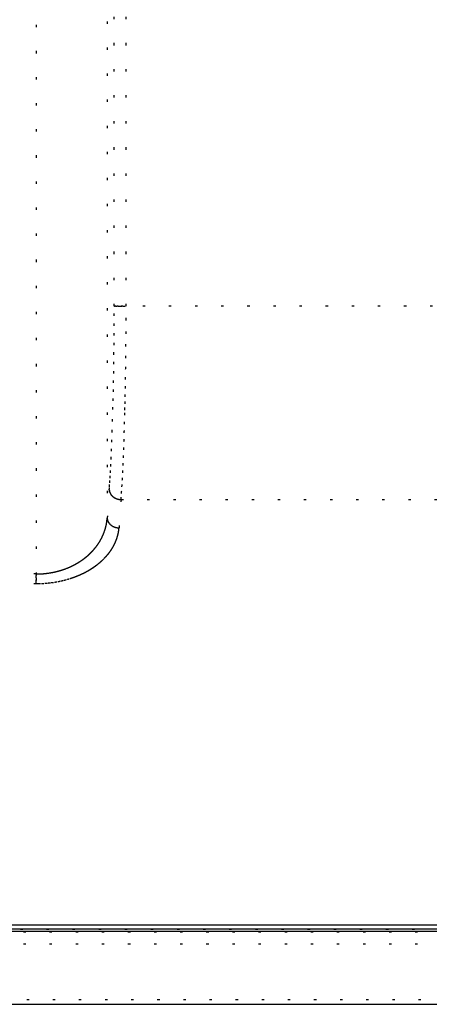
# Model space of a CAD drawing. Units: millimetres. Extents: x 2 to 786, y 3 to 549.
# Drawn here: x 563 to 581, y 154 to 195 of the extents above; entities that cross this region are included whole.
import ezdxf

# ---------------------------------------------------------------- set-up
doc = ezdxf.new("R2010")
doc.units = ezdxf.units.MM
doc.linetypes.add('DOTTED', pattern=[1, 0, -1])

msp = doc.modelspace()

# ---------------------------------------------------------------- linework, layer by layer
at = {"color": 4, "linetype": 'DOTTED'}
for p, q in [((567.232, 183.051), (567.232, 210.661)), ((567.731, 183.051), (567.731, 210.661)), ((566.934, 209.362), (566.934, 174.111)), ((563.938, 209.213), (563.938, 171.757)), ((567.233, 183.051), (567.232, 183.051)), ((567.233, 183.051), (567.235, 183.051)), ((567.235, 183.051), (567.239, 183.051)), ((567.243, 183.051), (567.239, 183.051)), ((567.246, 183.051), (567.243, 183.051)), ((567.251, 183.051), (567.246, 183.051)), ((567.256, 183.051), (567.251, 183.051)), ((567.261, 183.051), (567.256, 183.051)), ((567.267, 183.051), (567.261, 183.051)), ((567.274, 183.051), (567.267, 183.051)), ((567.274, 183.051), (567.29, 183.051)), ((567.298, 183.051), (567.29, 183.051)), ((567.307, 183.051), (567.298, 183.051)), ((567.307, 183.051), (567.317, 183.051)), ((567.317, 183.051), (567.327, 183.051)), ((567.327, 183.051), (567.338, 183.051)), ((567.338, 183.051), (567.35, 183.051)), ((567.362, 183.051), (567.35, 183.051)), ((567.374, 183.051), (567.362, 183.051)), ((567.387, 183.051), (567.374, 183.051)), ((567.4, 183.051), (567.387, 183.051)), ((567.4, 183.051), (567.428, 183.051)), ((567.428, 183.051), (567.443, 183.051)), ((567.443, 183.051), (567.458, 183.051)), ((567.458, 183.051), (567.489, 183.051)), ((567.489, 183.051), (567.504, 183.051)), ((567.504, 183.051), (567.52, 183.051)), ((567.536, 183.051), (567.52, 183.051)), ((567.536, 183.051), (567.553, 183.051)), ((567.575, 183.051), (567.553, 183.051)), ((567.598, 183.051), (567.575, 183.051)), ((567.598, 183.051), (567.731, 183.051)), ((679.636, 183.051), (567.731, 183.051)), ((567.022, 175.304), (566.934, 174.111)), ((567.521, 174.896), (567.433, 173.703)), ((567.521, 174.896), (679.636, 174.896)), ((563.938, 171.757), (553.504, 171.757)), ((563.938, 171.734), (563.938, 171.757)), ((563.938, 171.734), (563.938, 171.711)), ((563.938, 171.711), (563.938, 171.687)), ((563.938, 171.64), (563.938, 171.687)), ((563.938, 171.621), (563.938, 171.64)), ((563.938, 171.602), (563.938, 171.621)), ((563.938, 171.602), (563.938, 171.583)), ((563.938, 171.583), (563.938, 171.564)), ((563.938, 171.564), (563.938, 171.546)), ((563.938, 171.546), (563.938, 171.527)), ((563.938, 171.527), (563.938, 171.514)), ((563.938, 171.501), (563.938, 171.514)), ((563.938, 171.488), (563.938, 171.501)), ((563.938, 171.349), (553.504, 171.349)), ((563.938, 171.488), (563.938, 171.475)), ((563.938, 171.463), (563.938, 171.475)), ((563.938, 171.451), (563.938, 171.463)), ((563.938, 171.439), (563.938, 171.451)), ((563.938, 171.428), (563.938, 171.439)), ((563.938, 171.385), (563.938, 171.428)), ((563.938, 171.367), (563.938, 171.385)), ((563.938, 171.358), (563.938, 171.367)), ((563.938, 171.349), (563.938, 171.358)), ((508.277, 156.781), (688.277, 156.781)), ((665.81, 156.648), (530.745, 156.648)), ((665.81, 156.148), (530.745, 156.148)), ((530.545, 153.81), (666.01, 153.81))]:
    msp.add_line(p, q, dxfattribs=at)
at = {"color": 7, "linetype": 'Continuous'}
for p, q in [((508.769, 156.967), (687.786, 156.967)), ((688.277, 156.78), (508.277, 156.78)), ((597.52, 156.687), (510.678, 156.687)), ((530.545, 153.61), (666.01, 153.61))]:
    msp.add_line(p, q, dxfattribs=at)
at = {"color": 4, "linetype": 'DOTTED'}
for centre, radius, start, end in [((386.099, 183.051), 181.133, 359.86927, 0.00003), ((366.934, 183.051), 200.797, 359.82935, 0.00015), ((387.143, 183.049), 180.089, 359.73833, 359.86932), ((369.617, 183.043), 198.115, 359.66544, 359.8294), ((389.171, 183.039), 178.061, 359.60661, 359.73838), ((373.31, 183.021), 194.422, 359.50817, 359.66548), ((392.164, 183.019), 175.068, 359.47355, 359.60666), ((396.089, 182.982), 171.142, 359.33855, 359.4736), ((378.037, 182.98), 189.694, 359.35745, 359.50822), ((400.901, 182.927), 166.33, 359.201, 359.33861), ((383.798, 182.915), 183.932, 359.21328, 359.3575), ((412.936, 182.743), 154.294, 358.91545, 359.06027), ((406.541, 182.848), 160.69, 359.06021, 359.20106), ((390.551, 182.822), 177.179, 359.07582, 359.21333), ((420.005, 182.609), 147.223, 358.76593, 358.91553), ((398.174, 182.699), 169.555, 358.94543, 359.07585), ((427.658, 182.444), 139.569, 358.61073, 358.76601), ((406.387, 182.548), 161.341, 358.82288, 358.94544), ((435.795, 182.246), 131.429, 358.44886, 358.61082), ((414.54, 182.381), 153.186, 358.70958, 358.82284), ((445.949, 181.969), 121.272, 358.21373, 358.45003), ((420.139, 182.258), 147.586, 358.52495, 358.60782), ((420.97, 182.236), 146.754, 358.60834, 358.70942), ((458.255, 181.585), 108.959, 357.97254, 358.21383), ((431.583, 181.96), 136.138, 358.36589, 358.52648), ((469.754, 181.177), 97.454, 357.72659, 357.97264), ((441.354, 181.681), 126.363, 358.19756, 358.366), ((480.462, 180.752), 86.737, 357.47626, 357.7267), ((461.286, 181.022), 106.42, 357.83183, 358.02022), ((451.289, 181.368), 116.423, 358.02007, 358.19769), ((490.39, 180.314), 76.799, 357.22219, 357.47637), ((471.242, 180.645), 96.457, 357.63098, 357.83201), ((499.538, 179.87), 67.641, 356.96543, 357.22229), ((481.055, 180.238), 86.635, 357.41528, 357.6312), ((507.884, 179.428), 59.283, 356.70771, 356.96551), ((490.627, 179.806), 77.053, 357.18199, 357.41555), ((521.821, 178.597), 45.321, 356.2033, 356.4518), ((515.366, 178.997), 51.788, 356.452, 356.7077), ((508.681, 178.877), 58.976, 356.64846, 356.92819), ((499.864, 179.351), 67.805, 356.92777, 357.18232), ((528.672, 178.137), 38.455, 355.7755, 355.9695), ((567.353, 175.316), 0.331, 182.1269, 184.3828), ((567.358, 175.317), 0.336, 184.3827, 186.6387), ((567.362, 175.317), 0.34, 186.6386, 188.8968), ((567.364, 175.317), 0.342, 188.8945, 189.1), ((567.364, 175.317), 0.343, 189.1, 189.3055), ((567.365, 175.318), 0.343, 189.3055, 189.511), ((567.365, 175.318), 0.343, 189.511, 189.7166), ((567.366, 175.318), 0.344, 189.7166, 189.9222), ((567.366, 175.318), 0.344, 189.9222, 190.1278), ((567.366, 175.318), 0.344, 190.1278, 190.3335), ((567.367, 175.318), 0.345, 190.3335, 190.5392), ((567.367, 175.318), 0.345, 190.5392, 190.7449), ((567.367, 175.318), 0.345, 190.7449, 190.9507), ((567.368, 175.318), 0.346, 190.9507, 191.1565), ((567.368, 175.318), 0.346, 191.1565, 191.3624), ((567.368, 175.318), 0.347, 191.3624, 191.5683), ((567.369, 175.318), 0.347, 191.5683, 191.7742), ((567.369, 175.318), 0.347, 191.7742, 191.9802), ((567.369, 175.318), 0.348, 191.9802, 192.1862), ((567.37, 175.318), 0.348, 192.1862, 192.3923), ((567.37, 175.319), 0.348, 192.3923, 192.5984), ((567.371, 175.319), 0.349, 192.5984, 192.8046), ((567.371, 175.319), 0.349, 192.8046, 193.0108), ((567.371, 175.319), 0.35, 193.0108, 193.217), ((567.372, 175.319), 0.35, 193.217, 193.4233), ((567.372, 175.319), 0.35, 193.4233, 193.6296), ((526.8, 178.267), 40.331, 355.9712, 356.2027), ((567.372, 175.319), 0.351, 193.6296, 193.836), ((567.373, 175.319), 0.351, 193.836, 194.0424), ((567.373, 175.319), 0.351, 194.0424, 194.2489), ((567.373, 175.319), 0.352, 194.2489, 194.4554), ((567.374, 175.319), 0.352, 194.4554, 194.662), ((567.374, 175.32), 0.353, 194.662, 194.8686), ((567.375, 175.32), 0.353, 194.8686, 195.0752), ((567.375, 175.32), 0.353, 195.0752, 195.2819), ((567.375, 175.32), 0.354, 195.2819, 195.4887), ((516.999, 178.389), 50.643, 356.3388, 356.649), ((567.376, 175.32), 0.354, 195.4887, 195.6954), ((567.376, 175.32), 0.354, 195.6954, 195.9023), ((567.376, 175.32), 0.355, 195.9023, 196.1092), ((567.377, 175.32), 0.355, 196.1092, 196.3161), ((567.377, 175.32), 0.356, 196.3161, 196.523), ((567.378, 175.32), 0.356, 196.523, 196.7301), ((567.378, 175.321), 0.356, 196.7301, 196.9371), ((567.378, 175.321), 0.357, 196.9371, 197.1442), ((567.379, 175.321), 0.357, 197.1442, 197.3514), ((567.379, 175.321), 0.358, 197.3514, 197.5586), ((567.379, 175.321), 0.358, 197.5586, 197.7658), ((567.38, 175.321), 0.358, 197.7658, 197.9731), ((567.38, 175.321), 0.359, 197.9731, 198.1804), ((567.381, 175.321), 0.359, 198.1804, 198.3877), ((567.381, 175.322), 0.36, 198.3877, 198.5951), ((567.381, 175.322), 0.36, 198.5951, 198.8026), ((567.382, 175.322), 0.36, 198.8026, 199.0101), ((567.382, 175.322), 0.361, 199.0101, 199.2176), ((567.383, 175.322), 0.361, 199.2176, 199.4252), ((567.383, 175.322), 0.362, 199.4252, 199.6328), ((567.383, 175.322), 0.362, 199.6328, 199.8404), ((567.384, 175.323), 0.363, 199.8404, 200.0481), ((567.384, 175.323), 0.363, 200.0481, 200.2558), ((567.385, 175.323), 0.363, 200.2558, 200.4635), ((567.385, 175.323), 0.364, 200.4635, 200.6713), ((567.385, 175.323), 0.364, 200.6713, 200.8791), ((567.386, 175.323), 0.365, 200.8791, 201.087), ((567.386, 175.323), 0.365, 201.087, 201.2949), ((567.387, 175.324), 0.366, 201.2949, 201.5028), ((567.387, 175.324), 0.366, 201.5028, 201.7107), ((567.388, 175.324), 0.367, 201.7107, 201.9187), ((567.388, 175.324), 0.367, 201.9187, 202.1267), ((567.388, 175.324), 0.368, 202.1267, 202.3347), ((567.389, 175.325), 0.368, 202.3347, 202.5428), ((567.389, 175.325), 0.368, 202.5428, 202.7508), ((567.39, 175.325), 0.369, 202.7508, 202.9589), ((567.39, 175.325), 0.369, 202.9589, 203.1671), ((567.391, 175.325), 0.37, 203.1671, 203.3752), ((567.391, 175.325), 0.37, 203.3752, 203.5834), ((567.391, 175.326), 0.371, 203.5834, 203.7916), ((567.392, 175.326), 0.371, 203.7916, 203.9998), ((567.392, 175.326), 0.372, 203.9998, 204.208), ((567.393, 175.326), 0.372, 204.208, 204.4162), ((567.393, 175.326), 0.373, 204.4162, 204.6245), ((567.394, 175.327), 0.373, 204.6245, 204.8327), ((567.394, 175.327), 0.374, 204.8327, 205.041), ((567.395, 175.327), 0.375, 205.041, 205.2493), ((567.395, 175.327), 0.375, 205.2493, 205.4576), ((567.396, 175.328), 0.376, 205.4576, 205.6659), ((567.396, 175.328), 0.376, 205.6659, 205.8742), ((567.397, 175.328), 0.377, 205.8742, 206.0825), ((567.397, 175.328), 0.377, 206.0825, 206.2908), ((567.398, 175.329), 0.378, 206.2908, 206.4991), ((567.398, 175.329), 0.378, 206.4991, 206.7074), ((567.399, 175.329), 0.379, 206.7074, 206.9157), ((567.399, 175.329), 0.38, 206.9157, 207.124), ((567.396, 175.327), 0.375, 207.1241, 207.3349), ((567.397, 175.328), 0.376, 207.3349, 207.5454), ((567.397, 175.328), 0.378, 207.5454, 207.7555), ((567.398, 175.329), 0.379, 207.7555, 207.9652), ((567.399, 175.329), 0.38, 207.9652, 208.1745), ((567.4, 175.33), 0.381, 208.1745, 208.3834), ((567.401, 175.33), 0.382, 208.3834, 208.592), ((567.402, 175.331), 0.383, 208.592, 208.8002), ((567.403, 175.332), 0.384, 208.8002, 209.0081), ((567.404, 175.332), 0.385, 209.0081, 209.2155), ((567.405, 175.333), 0.386, 209.2155, 209.4227), ((567.406, 175.333), 0.387, 209.4227, 209.6294), ((567.407, 175.334), 0.388, 209.6294, 209.8358), ((567.408, 175.334), 0.389, 209.8358, 210.0419), ((567.409, 175.335), 0.39, 210.0419, 210.2476), ((567.41, 175.335), 0.392, 210.2476, 210.453), ((567.411, 175.336), 0.393, 210.453, 210.6581), ((567.412, 175.336), 0.394, 210.6581, 210.8628), ((567.412, 175.337), 0.395, 210.8628, 211.0672), ((567.413, 175.337), 0.396, 211.0672, 211.2712), ((567.414, 175.338), 0.397, 211.2712, 211.475), ((567.415, 175.338), 0.398, 211.475, 211.6784), ((567.416, 175.339), 0.399, 211.6784, 211.8815), ((567.417, 175.34), 0.4, 211.8815, 212.0843), ((567.418, 175.34), 0.401, 212.0843, 212.2868), ((567.419, 175.341), 0.402, 212.2868, 212.489), ((567.419, 175.341), 0.403, 212.489, 212.6909), ((567.42, 175.342), 0.404, 212.6909, 212.8925), ((567.421, 175.342), 0.405, 212.8925, 213.0938), ((567.422, 175.343), 0.406, 213.0938, 213.2948), ((567.423, 175.343), 0.407, 213.2948, 213.4955), ((567.424, 175.344), 0.408, 213.4955, 213.6959), ((567.425, 175.344), 0.409, 213.6959, 213.896), ((567.425, 175.345), 0.41, 213.896, 214.0959), ((567.426, 175.346), 0.411, 214.0959, 214.2955), ((567.427, 175.346), 0.412, 214.2955, 214.4948), ((567.428, 175.347), 0.413, 214.4948, 214.6939), ((567.429, 175.347), 0.414, 214.6939, 214.8927), ((567.429, 175.348), 0.415, 214.8927, 215.0912), ((567.43, 175.348), 0.416, 215.0912, 215.2895), ((567.431, 175.349), 0.417, 215.2895, 215.4875), ((567.432, 175.349), 0.418, 215.4875, 215.6853), ((567.433, 175.35), 0.419, 215.6853, 215.8828), ((567.433, 175.351), 0.42, 215.8828, 216.0801), ((567.434, 175.351), 0.421, 216.0801, 216.2772), ((567.435, 175.352), 0.422, 216.2772, 216.474), ((567.436, 175.352), 0.422, 216.474, 216.6705), ((567.436, 175.353), 0.423, 216.6705, 216.8669), ((567.437, 175.353), 0.424, 216.8669, 217.063), ((567.438, 175.354), 0.425, 217.063, 217.2588), ((567.438, 175.354), 0.426, 217.2588, 217.4545), ((567.439, 175.355), 0.427, 217.4545, 217.6499), ((567.44, 175.356), 0.428, 217.6499, 217.8452), ((567.441, 175.356), 0.429, 217.8452, 218.0402), ((567.441, 175.357), 0.43, 218.0402, 218.235), ((567.442, 175.357), 0.431, 218.235, 218.4296), ((567.443, 175.358), 0.432, 218.4296, 218.6239), ((567.443, 175.358), 0.432, 218.6239, 218.8181), ((567.444, 175.359), 0.433, 218.8181, 219.0121), ((567.445, 175.359), 0.434, 219.0121, 219.2059), ((567.445, 175.36), 0.435, 219.2059, 219.3995), ((567.446, 175.361), 0.436, 219.3995, 219.5929), ((567.447, 175.361), 0.437, 219.5929, 219.7861), ((567.447, 175.362), 0.438, 219.7861, 219.9792), ((567.448, 175.362), 0.438, 219.9792, 220.172), ((567.449, 175.363), 0.439, 220.172, 220.3647), ((567.449, 175.363), 0.44, 220.3647, 220.5572), ((567.45, 175.364), 0.441, 220.5572, 220.7495), ((567.451, 175.364), 0.442, 220.7495, 220.9417), ((567.451, 175.365), 0.443, 220.9417, 221.1337), ((567.452, 175.365), 0.443, 221.1337, 221.3255), ((567.452, 175.366), 0.444, 221.3255, 221.5172), ((567.453, 175.366), 0.445, 221.5172, 221.7087), ((567.454, 175.367), 0.446, 221.7087, 221.9001), ((567.454, 175.368), 0.447, 221.9001, 222.0913), ((567.455, 175.368), 0.447, 222.0913, 222.2823), ((567.455, 175.369), 0.448, 222.2823, 222.4732), ((567.456, 175.369), 0.449, 222.4732, 222.664), ((567.457, 175.37), 0.45, 222.664, 222.8546), ((567.457, 175.37), 0.451, 222.8546, 223.0451), ((567.458, 175.371), 0.451, 223.0451, 223.2354), ((567.458, 175.371), 0.452, 223.2354, 223.4256), ((567.459, 175.372), 0.453, 223.4256, 223.6157), ((567.459, 175.372), 0.454, 223.6157, 223.8056), ((567.46, 175.373), 0.454, 223.8056, 223.9955), ((567.46, 175.373), 0.455, 223.9955, 224.1852), ((567.461, 175.374), 0.456, 224.1852, 224.3747), ((567.462, 175.374), 0.457, 224.3747, 224.5642), ((567.462, 175.375), 0.457, 224.5642, 224.7535), ((567.463, 175.375), 0.458, 224.7535, 224.9427), ((567.463, 175.376), 0.459, 224.9427, 225.1318), ((567.464, 175.376), 0.459, 225.1318, 225.3208), ((567.464, 175.377), 0.46, 225.3208, 225.5097), ((567.465, 175.377), 0.461, 225.5097, 225.6985), ((567.465, 175.378), 0.462, 225.6985, 225.8872), ((567.466, 175.378), 0.462, 225.8872, 226.0758), ((567.466, 175.379), 0.463, 226.0758, 226.2642), ((567.466, 175.379), 0.464, 226.2642, 226.4526), ((567.467, 175.38), 0.464, 226.4526, 226.6409), ((567.467, 175.38), 0.465, 226.6409, 226.8291), ((567.468, 175.381), 0.466, 226.8291, 227.0172), ((567.468, 175.381), 0.466, 227.0172, 227.2053), ((567.469, 175.382), 0.467, 227.2053, 227.3932), ((567.469, 175.382), 0.468, 227.3932, 227.5811), ((567.47, 175.383), 0.468, 227.5811, 227.7688), ((567.47, 175.383), 0.469, 227.7688, 227.9565), ((567.47, 175.384), 0.47, 227.9565, 228.1442), ((567.471, 175.384), 0.47, 228.1442, 228.3317), ((567.471, 175.385), 0.471, 228.3317, 228.5192), ((567.472, 175.385), 0.471, 228.5192, 228.7066), ((567.472, 175.386), 0.472, 228.7066, 228.8939), ((567.473, 175.386), 0.473, 228.8939, 229.0812), ((567.473, 175.386), 0.473, 229.0812, 229.2684), ((567.473, 175.387), 0.474, 229.2684, 229.4556), ((567.474, 175.387), 0.474, 229.4556, 229.6427), ((567.474, 175.388), 0.475, 229.6427, 229.8297), ((567.474, 175.388), 0.476, 229.8297, 230.0167), ((567.475, 175.389), 0.476, 230.0167, 230.2036), ((567.475, 175.389), 0.477, 230.2036, 230.3904), ((567.476, 175.39), 0.477, 230.3904, 230.5773), ((567.476, 175.39), 0.478, 230.5773, 230.764), ((567.48, 175.396), 0.485, 230.7705, 233.0013), ((567.49, 175.409), 0.501, 233.0008, 235.1695), ((567.499, 175.421), 0.517, 235.1689, 237.2826), ((567.506, 175.433), 0.531, 237.2821, 239.3479), ((567.513, 175.443), 0.543, 239.3473, 241.3726), ((567.518, 175.452), 0.553, 241.372, 243.3639), ((567.521, 175.46), 0.561, 243.3633, 245.3289), ((567.524, 175.465), 0.567, 245.3284, 247.275), ((567.525, 175.468), 0.57, 247.2745, 249.2093), ((567.525, 175.469), 0.571, 249.2087, 251.139), ((567.529, 175.48), 0.583, 251.1419, 253.0259), ((567.532, 175.489), 0.592, 253.0256, 254.8671), ((567.534, 175.497), 0.6, 254.8668, 256.6696), ((567.536, 175.503), 0.607, 256.6692, 258.4373), ((567.537, 175.509), 0.612, 258.4369, 260.1746), ((567.537, 175.512), 0.616, 260.1743, 261.8863), ((567.537, 175.513), 0.617, 261.8859, 263.5772), ((567.537, 175.511), 0.615, 263.5768, 265.2528), ((567.537, 175.507), 0.611, 265.2523, 266.9187), ((567.536, 175.5), 0.604, 266.9181, 268.581), ((524.753, 177.893), 42.874, 355.9922, 356.3395), ((564.869, 174.242), 2.069, 351.4133, 353.2107), ((564.876, 174.241), 2.062, 353.2112, 354.872), ((564.868, 174.242), 2.07, 354.873, 356.3796), ((567.265, 174.123), 0.331, 182.1269, 184.3828), ((567.269, 174.123), 0.336, 184.3827, 186.6387), ((567.274, 174.124), 0.34, 186.6386, 188.8968), ((567.276, 174.124), 0.342, 188.8945, 189.1), ((567.276, 174.124), 0.343, 189.1, 189.3055), ((567.277, 174.124), 0.343, 189.3055, 189.511), ((567.277, 174.124), 0.343, 189.511, 189.7166), ((567.277, 174.124), 0.344, 189.7166, 189.9222), ((567.278, 174.125), 0.344, 189.9222, 190.1278), ((567.278, 174.125), 0.344, 190.1278, 190.3335), ((567.278, 174.125), 0.345, 190.3335, 190.5392), ((567.279, 174.125), 0.345, 190.5392, 190.7449), ((567.279, 174.125), 0.345, 190.7449, 190.9507), ((567.28, 174.125), 0.346, 190.9507, 191.1565), ((567.28, 174.125), 0.346, 191.1565, 191.3624), ((567.28, 174.125), 0.347, 191.3624, 191.5683), ((567.281, 174.125), 0.347, 191.5683, 191.7742), ((567.281, 174.125), 0.347, 191.7742, 191.9802), ((567.281, 174.125), 0.348, 191.9802, 192.1862), ((567.282, 174.125), 0.348, 192.1862, 192.3923), ((567.282, 174.125), 0.348, 192.3923, 192.5984), ((567.282, 174.125), 0.349, 192.5984, 192.8046), ((567.283, 174.126), 0.349, 192.8046, 193.0108), ((567.283, 174.126), 0.35, 193.0108, 193.217), ((567.284, 174.126), 0.35, 193.217, 193.4233), ((567.284, 174.126), 0.35, 193.4233, 193.6296), ((567.284, 174.126), 0.351, 193.6296, 193.836), ((567.285, 174.126), 0.351, 193.836, 194.0424), ((567.285, 174.126), 0.351, 194.0424, 194.2489), ((567.285, 174.126), 0.352, 194.2489, 194.4554), ((567.286, 174.126), 0.352, 194.4554, 194.662), ((567.286, 174.126), 0.353, 194.662, 194.8686), ((567.286, 174.126), 0.353, 194.8686, 195.0752), ((567.287, 174.127), 0.353, 195.0752, 195.2819), ((567.287, 174.127), 0.354, 195.2819, 195.4887), ((567.288, 174.127), 0.354, 195.4887, 195.6954), ((567.288, 174.127), 0.354, 195.6954, 195.9023), ((567.288, 174.127), 0.355, 195.9023, 196.1092), ((567.289, 174.127), 0.355, 196.1092, 196.3161), ((567.289, 174.127), 0.356, 196.3161, 196.523), ((567.289, 174.127), 0.356, 196.523, 196.7301), ((567.29, 174.127), 0.356, 196.7301, 196.9371), ((567.29, 174.128), 0.357, 196.9371, 197.1442), ((567.291, 174.128), 0.357, 197.1442, 197.3514), ((567.291, 174.128), 0.358, 197.3514, 197.5586), ((567.291, 174.128), 0.358, 197.5586, 197.7658), ((567.292, 174.128), 0.358, 197.7658, 197.9731), ((567.292, 174.128), 0.359, 197.9731, 198.1804), ((567.292, 174.128), 0.359, 198.1804, 198.3877), ((567.293, 174.128), 0.36, 198.3877, 198.5951), ((567.293, 174.129), 0.36, 198.5951, 198.8026), ((567.294, 174.129), 0.36, 198.8026, 199.0101), ((567.294, 174.129), 0.361, 199.0101, 199.2176), ((567.294, 174.129), 0.361, 199.2176, 199.4252), ((567.295, 174.129), 0.362, 199.4252, 199.6328), ((567.295, 174.129), 0.362, 199.6328, 199.8404), ((567.296, 174.129), 0.363, 199.8404, 200.0481), ((567.296, 174.13), 0.363, 200.0481, 200.2558), ((567.296, 174.13), 0.363, 200.2558, 200.4635), ((567.297, 174.13), 0.364, 200.4635, 200.6713), ((567.297, 174.13), 0.364, 200.6713, 200.8791), ((567.298, 174.13), 0.365, 200.8791, 201.087), ((567.298, 174.13), 0.365, 201.087, 201.2949), ((567.299, 174.13), 0.366, 201.2949, 201.5028), ((567.299, 174.131), 0.366, 201.5028, 201.7107), ((567.299, 174.131), 0.367, 201.7107, 201.9187), ((567.3, 174.131), 0.367, 201.9187, 202.1267), ((567.3, 174.131), 0.368, 202.1267, 202.3347), ((567.301, 174.131), 0.368, 202.3347, 202.5428), ((567.301, 174.132), 0.368, 202.5428, 202.7508), ((567.302, 174.132), 0.369, 202.7508, 202.9589), ((567.302, 174.132), 0.369, 202.9589, 203.1671), ((567.302, 174.132), 0.37, 203.1671, 203.3752), ((567.303, 174.132), 0.37, 203.3752, 203.5834), ((567.303, 174.132), 0.371, 203.5834, 203.7916), ((567.304, 174.133), 0.371, 203.7916, 203.9998), ((567.304, 174.133), 0.372, 203.9998, 204.208), ((564.78, 174.263), 2.161, 341.1485, 341.3638), ((564.782, 174.262), 2.158, 341.3638, 341.5784), ((564.784, 174.262), 2.156, 341.5784, 341.7922), ((564.786, 174.261), 2.154, 341.7922, 342.0053), ((564.789, 174.26), 2.152, 342.0053, 342.2177), ((564.791, 174.26), 2.15, 342.2177, 342.4292), ((564.793, 174.259), 2.148, 342.4292, 342.64), ((564.794, 174.259), 2.146, 342.64, 342.8501), ((564.796, 174.258), 2.144, 342.8501, 343.0593), ((564.798, 174.257), 2.142, 343.0593, 343.2677), ((564.8, 174.257), 2.14, 343.2677, 343.4754), ((564.802, 174.256), 2.138, 343.4754, 343.6823), ((564.804, 174.256), 2.136, 343.6823, 343.8883), ((564.806, 174.255), 2.134, 343.8883, 344.0936), ((564.807, 174.255), 2.132, 344.0936, 344.298), ((564.809, 174.254), 2.13, 344.298, 344.5016), ((564.811, 174.254), 2.129, 344.5016, 344.7044), ((564.813, 174.253), 2.127, 344.7044, 344.9064), ((564.814, 174.253), 2.125, 344.9064, 345.1076), ((564.816, 174.252), 2.123, 345.1076, 345.3079), ((564.826, 174.25), 2.113, 345.3063, 347.4529), ((564.842, 174.246), 2.097, 347.4531, 349.491), ((564.857, 174.244), 2.082, 349.4911, 351.4131), ((567.305, 174.133), 0.372, 204.208, 204.4162), ((567.305, 174.133), 0.373, 204.4162, 204.6245), ((567.306, 174.134), 0.373, 204.6245, 204.8327), ((567.306, 174.134), 0.374, 204.8327, 205.041), ((567.307, 174.134), 0.375, 205.041, 205.2493), ((567.307, 174.134), 0.375, 205.2493, 205.4576), ((567.308, 174.134), 0.376, 205.4576, 205.6659), ((567.308, 174.135), 0.376, 205.6659, 205.8742), ((567.309, 174.135), 0.377, 205.8742, 206.0825), ((567.309, 174.135), 0.377, 206.0825, 206.2908), ((567.31, 174.135), 0.378, 206.2908, 206.4991), ((567.31, 174.136), 0.378, 206.4991, 206.7074), ((567.311, 174.136), 0.379, 206.7074, 206.9157), ((567.311, 174.136), 0.38, 206.9157, 207.124), ((567.307, 174.134), 0.375, 207.1241, 207.3349), ((567.308, 174.135), 0.376, 207.3349, 207.5454), ((567.309, 174.135), 0.378, 207.5454, 207.7555), ((567.31, 174.136), 0.379, 207.7555, 207.9652), ((567.311, 174.136), 0.38, 207.9652, 208.1745), ((567.312, 174.137), 0.381, 208.1745, 208.3834), ((567.313, 174.137), 0.382, 208.3834, 208.592), ((567.314, 174.138), 0.383, 208.592, 208.8002), ((567.315, 174.138), 0.384, 208.8002, 209.0081), ((567.316, 174.139), 0.385, 209.0081, 209.2155), ((567.317, 174.139), 0.386, 209.2155, 209.4227), ((567.318, 174.14), 0.387, 209.4227, 209.6294), ((567.319, 174.14), 0.388, 209.6294, 209.8358), ((567.32, 174.141), 0.389, 209.8358, 210.0419), ((567.321, 174.142), 0.39, 210.0419, 210.2476), ((567.322, 174.142), 0.392, 210.2476, 210.453), ((567.323, 174.143), 0.393, 210.453, 210.6581), ((567.323, 174.143), 0.394, 210.6581, 210.8628), ((567.324, 174.144), 0.395, 210.8628, 211.0672), ((567.325, 174.144), 0.396, 211.0672, 211.2712), ((567.326, 174.145), 0.397, 211.2712, 211.475), ((567.327, 174.145), 0.398, 211.475, 211.6784), ((567.328, 174.146), 0.399, 211.6784, 211.8815), ((567.329, 174.146), 0.4, 211.8815, 212.0843), ((567.33, 174.147), 0.401, 212.0843, 212.2868), ((567.33, 174.147), 0.402, 212.2868, 212.489), ((567.331, 174.148), 0.403, 212.489, 212.6909), ((567.332, 174.149), 0.404, 212.6909, 212.8925), ((567.333, 174.149), 0.405, 212.8925, 213.0938), ((567.334, 174.15), 0.406, 213.0938, 213.2948), ((567.335, 174.15), 0.407, 213.2948, 213.4955), ((567.336, 174.151), 0.408, 213.4955, 213.6959), ((567.336, 174.151), 0.409, 213.6959, 213.8961), ((567.337, 174.152), 0.41, 213.896, 214.0959), ((567.338, 174.152), 0.411, 214.0959, 214.2955), ((567.339, 174.153), 0.412, 214.2955, 214.4948), ((567.34, 174.154), 0.413, 214.4948, 214.6939), ((567.34, 174.154), 0.414, 214.6939, 214.8927), ((567.341, 174.155), 0.415, 214.8927, 215.0912), ((567.342, 174.155), 0.416, 215.0912, 215.2895), ((567.343, 174.156), 0.417, 215.2895, 215.4875), ((567.344, 174.156), 0.418, 215.4875, 215.6853), ((567.344, 174.157), 0.419, 215.6853, 215.8828), ((567.345, 174.157), 0.42, 215.8828, 216.0801), ((567.346, 174.158), 0.421, 216.0801, 216.2772), ((567.347, 174.159), 0.422, 216.2772, 216.474), ((567.347, 174.159), 0.422, 216.474, 216.6705), ((567.348, 174.16), 0.423, 216.6705, 216.8669), ((567.349, 174.16), 0.424, 216.8669, 217.063), ((567.35, 174.161), 0.425, 217.063, 217.2588), ((567.35, 174.161), 0.426, 217.2588, 217.4545), ((567.351, 174.162), 0.427, 217.4545, 217.6499), ((567.352, 174.162), 0.428, 217.6499, 217.8452), ((567.353, 174.163), 0.429, 217.8452, 218.0402), ((567.353, 174.164), 0.43, 218.0402, 218.235), ((567.354, 174.164), 0.431, 218.235, 218.4296), ((567.355, 174.165), 0.432, 218.4296, 218.6239), ((567.355, 174.165), 0.432, 218.6239, 218.8181), ((567.356, 174.166), 0.433, 218.8181, 219.0121), ((567.357, 174.166), 0.434, 219.0121, 219.2059), ((567.357, 174.167), 0.435, 219.2059, 219.3995), ((567.358, 174.167), 0.436, 219.3995, 219.5929), ((567.359, 174.168), 0.437, 219.5929, 219.7861), ((567.359, 174.168), 0.438, 219.7861, 219.9792), ((567.36, 174.169), 0.438, 219.9792, 220.172), ((567.361, 174.17), 0.439, 220.172, 220.3647), ((567.361, 174.17), 0.44, 220.3647, 220.5572), ((567.362, 174.171), 0.441, 220.5572, 220.7495), ((567.363, 174.171), 0.442, 220.7495, 220.9417), ((567.363, 174.172), 0.443, 220.9417, 221.1337), ((567.364, 174.172), 0.443, 221.1337, 221.3255), ((567.364, 174.173), 0.444, 221.3255, 221.5172), ((567.365, 174.173), 0.445, 221.5172, 221.7087), ((567.366, 174.174), 0.446, 221.7087, 221.9001), ((567.366, 174.174), 0.447, 221.9001, 222.0913), ((567.367, 174.175), 0.447, 222.0913, 222.2823), ((567.367, 174.175), 0.448, 222.2823, 222.4732), ((567.368, 174.176), 0.449, 222.4732, 222.664), ((567.368, 174.177), 0.45, 222.664, 222.8546), ((567.369, 174.177), 0.451, 222.8546, 223.0451), ((567.37, 174.178), 0.451, 223.0451, 223.2354), ((567.37, 174.178), 0.452, 223.2354, 223.4256), ((567.371, 174.179), 0.453, 223.4256, 223.6157), ((567.371, 174.179), 0.454, 223.6157, 223.8056), ((567.372, 174.18), 0.454, 223.8056, 223.9955), ((567.372, 174.18), 0.455, 223.9955, 224.1852), ((567.373, 174.181), 0.456, 224.1852, 224.3747), ((567.373, 174.181), 0.457, 224.3747, 224.5642), ((567.374, 174.182), 0.457, 224.5642, 224.7535), ((567.374, 174.182), 0.458, 224.7535, 224.9427), ((567.375, 174.183), 0.459, 224.9427, 225.1318), ((567.375, 174.183), 0.459, 225.1318, 225.3208), ((567.376, 174.184), 0.46, 225.3208, 225.5097), ((567.376, 174.184), 0.461, 225.5097, 225.6985), ((567.377, 174.185), 0.462, 225.6985, 225.8872), ((567.377, 174.185), 0.462, 225.8872, 226.0758), ((567.378, 174.186), 0.463, 226.0758, 226.2642), ((567.378, 174.186), 0.464, 226.2642, 226.4526), ((567.379, 174.187), 0.464, 226.4526, 226.6409), ((567.379, 174.187), 0.465, 226.6409, 226.8291), ((567.38, 174.188), 0.466, 226.8291, 227.0172), ((567.38, 174.188), 0.466, 227.0172, 227.2053), ((567.381, 174.189), 0.467, 227.2053, 227.3932), ((567.381, 174.189), 0.468, 227.3932, 227.5811), ((567.382, 174.19), 0.468, 227.5811, 227.7688), ((567.382, 174.19), 0.469, 227.7688, 227.9565), ((567.382, 174.191), 0.47, 227.9565, 228.1442), ((567.383, 174.191), 0.47, 228.1442, 228.3317), ((567.383, 174.191), 0.471, 228.3317, 228.5192), ((567.384, 174.192), 0.471, 228.5192, 228.7066), ((567.384, 174.192), 0.472, 228.7066, 228.8939), ((567.384, 174.193), 0.473, 228.8939, 229.0812), ((567.385, 174.193), 0.473, 229.0812, 229.2684), ((567.385, 174.194), 0.474, 229.2684, 229.4556), ((567.386, 174.194), 0.474, 229.4556, 229.6427), ((567.386, 174.195), 0.475, 229.6427, 229.8297), ((567.386, 174.195), 0.476, 229.8297, 230.0167), ((567.387, 174.196), 0.476, 230.0167, 230.2036), ((567.387, 174.196), 0.477, 230.2036, 230.3904), ((567.388, 174.197), 0.477, 230.3904, 230.5773), ((567.388, 174.197), 0.478, 230.5773, 230.764), ((567.392, 174.203), 0.485, 230.7705, 233.0013), ((567.402, 174.216), 0.501, 233.0008, 235.1695), ((567.411, 174.228), 0.517, 235.1689, 237.2826), ((567.418, 174.24), 0.531, 237.2821, 239.3479), ((567.425, 174.25), 0.543, 239.3473, 241.3726), ((567.43, 174.259), 0.553, 241.372, 243.3639), ((567.433, 174.267), 0.561, 243.3633, 245.3289), ((567.436, 174.272), 0.567, 245.3284, 247.275), ((567.437, 174.275), 0.57, 247.2745, 249.2093), ((567.437, 174.276), 0.571, 249.2087, 251.139), ((567.441, 174.286), 0.583, 251.1419, 253.0259), ((567.444, 174.295), 0.592, 253.0256, 254.8671), ((567.446, 174.303), 0.6, 254.8668, 256.6696), ((567.447, 174.31), 0.607, 256.6692, 258.4373), ((567.448, 174.315), 0.612, 258.4369, 260.1746), ((567.449, 174.319), 0.616, 260.1743, 261.8863), ((567.449, 174.32), 0.617, 261.8859, 263.5772), ((567.449, 174.318), 0.615, 263.5768, 265.2528), ((567.449, 174.314), 0.611, 265.2523, 266.9187), ((567.448, 174.307), 0.604, 266.9181, 268.581), ((565.646, 173.836), 1.792, 351.2024, 351.4796), ((565.648, 173.836), 1.79, 351.4796, 351.7581), ((565.65, 173.835), 1.788, 351.7581, 352.0377), ((565.652, 173.835), 1.787, 352.0377, 352.3185), ((565.653, 173.835), 1.785, 352.3185, 352.6004), ((565.655, 173.835), 1.784, 352.6004, 352.8835), ((565.656, 173.835), 1.782, 352.8835, 353.1678), ((565.657, 173.834), 1.781, 353.1678, 353.4532), ((565.659, 173.834), 1.78, 353.4532, 353.7398), ((565.66, 173.834), 1.778, 353.7398, 354.0274), ((565.662, 173.834), 1.776, 354.3162, 354.6061), ((565.661, 173.834), 1.777, 354.0274, 354.3162), ((565.663, 173.834), 1.775, 354.6061, 354.897), ((565.664, 173.834), 1.775, 354.897, 355.1891), ((565.664, 173.834), 1.774, 355.1891, 355.4822), ((565.665, 173.834), 1.773, 355.4822, 355.7763), ((564.627, 174.335), 2.33, 328.5638, 330.8622), ((564.662, 174.315), 2.29, 330.8623, 333.1903), ((564.677, 174.307), 2.273, 333.1935, 333.4307), ((564.681, 174.305), 2.268, 333.4307, 333.6674), ((564.685, 174.303), 2.264, 333.6674, 333.9036), ((564.689, 174.301), 2.26, 333.9036, 334.1392), ((564.693, 174.3), 2.256, 334.1392, 334.3744), ((564.696, 174.298), 2.252, 334.3744, 334.609), ((564.7, 174.296), 2.248, 334.609, 334.843), ((564.703, 174.295), 2.244, 334.843, 335.0766), ((564.707, 174.293), 2.24, 335.0766, 335.3095), ((564.71, 174.291), 2.236, 335.3095, 335.5419), ((564.713, 174.29), 2.233, 335.5419, 335.7738), ((564.717, 174.288), 2.229, 335.7738, 336.005), ((564.72, 174.287), 2.226, 336.005, 336.2357), ((564.723, 174.286), 2.222, 336.2357, 336.4658), ((564.726, 174.284), 2.219, 336.4658, 336.6953), ((564.729, 174.283), 2.215, 336.6953, 336.9241), ((564.732, 174.282), 2.212, 336.9241, 337.1524), ((564.735, 174.28), 2.209, 337.1524, 337.3801), ((564.738, 174.279), 2.206, 337.3801, 337.6071), ((564.741, 174.278), 2.203, 337.6071, 337.8335), ((564.744, 174.277), 2.2, 337.8335, 338.0592), ((564.746, 174.276), 2.197, 338.0592, 338.2843), ((564.749, 174.275), 2.194, 338.2843, 338.5087), ((564.752, 174.274), 2.191, 338.5087, 338.7325), ((564.754, 174.273), 2.188, 338.7325, 338.9556), ((564.757, 174.272), 2.186, 338.9556, 339.178), ((564.759, 174.271), 2.183, 339.178, 339.3998), ((564.762, 174.27), 2.18, 339.3998, 339.6208), ((564.764, 174.269), 2.178, 339.6208, 339.8412), ((564.767, 174.268), 2.175, 339.8412, 340.0609), ((564.769, 174.267), 2.173, 340.0609, 340.2798), ((564.771, 174.266), 2.17, 340.2798, 340.4981), ((564.774, 174.266), 2.168, 340.4981, 340.7156), ((564.776, 174.265), 2.165, 340.7156, 340.9324), ((564.778, 174.264), 2.163, 340.9324, 341.1485), ((565.478, 173.885), 1.968, 336.7395, 338.9778), ((565.499, 173.877), 1.946, 338.9817, 339.1933), ((565.502, 173.876), 1.942, 339.1933, 339.4063), ((565.506, 173.875), 1.938, 339.4063, 339.6207), ((565.509, 173.873), 1.935, 339.6207, 339.8365), ((565.512, 173.872), 1.931, 339.8365, 340.0535), ((565.516, 173.871), 1.927, 340.0535, 340.272), ((565.519, 173.87), 1.924, 340.272, 340.4918), ((565.523, 173.868), 1.92, 340.4918, 340.713), ((565.526, 173.867), 1.916, 340.713, 340.9355), ((565.53, 173.866), 1.913, 340.9355, 341.1594), ((565.533, 173.865), 1.909, 341.1594, 341.3846), ((565.537, 173.864), 1.905, 341.3846, 341.6112), ((565.54, 173.863), 1.902, 341.6112, 341.8391), ((565.543, 173.861), 1.898, 341.8391, 342.0684), ((565.547, 173.86), 1.895, 342.0684, 342.299), ((565.55, 173.859), 1.891, 342.299, 342.531), ((565.553, 173.858), 1.888, 342.531, 342.7643), ((565.557, 173.857), 1.884, 342.7643, 342.999), ((565.56, 173.856), 1.881, 342.999, 343.235), ((565.563, 173.855), 1.877, 343.235, 343.4724), ((565.567, 173.854), 1.874, 343.4724, 343.7111), ((565.57, 173.853), 1.87, 343.7111, 343.9511), ((565.573, 173.852), 1.867, 343.9511, 344.1925), ((565.576, 173.851), 1.864, 344.1925, 344.4352), ((565.579, 173.851), 1.861, 344.4352, 344.6792), ((565.583, 173.85), 1.857, 344.6792, 344.9246), ((565.586, 173.849), 1.854, 344.9246, 345.1713), ((565.589, 173.848), 1.851, 345.1713, 345.4193), ((565.592, 173.847), 1.848, 345.4193, 345.6686), ((565.595, 173.847), 1.845, 345.6686, 345.9193), ((565.598, 173.846), 1.842, 345.9193, 346.1713), ((565.601, 173.845), 1.839, 346.1713, 346.4246), ((565.603, 173.844), 1.836, 346.4246, 346.6791), ((565.606, 173.844), 1.833, 346.6791, 346.935), ((565.609, 173.843), 1.83, 346.935, 347.1922), ((565.612, 173.842), 1.827, 347.1922, 347.4507), ((565.615, 173.842), 1.824, 347.4507, 347.7105), ((565.617, 173.841), 1.822, 347.7105, 347.9715), ((565.62, 173.841), 1.819, 347.9715, 348.2339), ((565.622, 173.84), 1.816, 348.2339, 348.4975), ((565.625, 173.84), 1.814, 348.4975, 348.7624), ((565.627, 173.839), 1.811, 348.7624, 349.0285), ((565.63, 173.839), 1.809, 349.0285, 349.2959), ((565.632, 173.838), 1.807, 349.2959, 349.5646), ((565.634, 173.838), 1.804, 349.5646, 349.8345), ((565.636, 173.838), 1.802, 349.8345, 350.1056), ((565.639, 173.837), 1.8, 350.1056, 350.378), ((565.641, 173.837), 1.798, 350.378, 350.6516), ((565.643, 173.836), 1.796, 350.6516, 350.9264), ((565.645, 173.836), 1.794, 350.9264, 351.2024), ((564.396, 174.51), 2.621, 315.3869, 317.5123), ((564.435, 174.474), 2.568, 317.5123, 319.6651), ((564.474, 174.441), 2.516, 319.6651, 321.8461), ((564.513, 174.41), 2.467, 321.8461, 324.0559), ((564.552, 174.382), 2.419, 324.0559, 326.295), ((564.59, 174.357), 2.374, 326.295, 328.5637), ((565.206, 174.035), 2.279, 324.5025, 326.9582), ((565.271, 173.993), 2.201, 326.9583, 329.474), ((565.314, 173.967), 2.151, 329.477, 331.0277), ((565.362, 173.94), 2.096, 331.0282, 332.7615), ((565.402, 173.92), 2.051, 332.7615, 334.6671), ((565.44, 173.902), 2.009, 334.6669, 336.7398), ((564.178, 174.768), 2.959, 303.28, 305.1148), ((564.212, 174.721), 2.901, 305.1149, 306.8412), ((564.245, 174.676), 2.845, 306.8416, 308.448), ((564.272, 174.643), 2.803, 308.4488, 309.9175), ((564.274, 174.64), 2.8, 309.9194, 311.2204), ((564.319, 174.589), 2.731, 311.215, 313.2882), ((564.357, 174.549), 2.675, 313.2881, 315.3869), ((564.781, 174.412), 2.848, 310.9815, 313.0985), ((564.853, 174.335), 2.743, 313.0983, 315.2674), ((564.925, 174.263), 2.641, 315.2672, 317.4905), ((564.997, 174.197), 2.543, 317.4904, 319.7697), ((565.068, 174.137), 2.45, 319.7696, 322.1066), ((565.138, 174.083), 2.362, 322.1066, 324.5025), ((563.976, 175.184), 3.423, 286.6236, 286.8138), ((563.978, 175.18), 3.419, 286.8138, 287.0048), ((563.979, 175.176), 3.415, 287.0048, 287.1968), ((563.98, 175.173), 3.411, 287.1968, 287.3897), ((563.981, 175.169), 3.407, 287.3897, 287.5835), ((563.983, 175.165), 3.403, 287.5835, 287.7782), ((563.984, 175.161), 3.399, 287.7782, 287.9738), ((563.985, 175.157), 3.395, 287.9738, 288.1703), ((563.986, 175.153), 3.39, 288.1703, 288.3678), ((563.988, 175.149), 3.386, 288.3678, 288.5661), ((563.989, 175.145), 3.382, 288.5661, 288.7654), ((563.99, 175.141), 3.378, 288.7654, 288.9655), ((563.992, 175.138), 3.374, 288.9655, 289.1666), ((563.993, 175.134), 3.37, 289.1666, 289.3686), ((563.994, 175.13), 3.366, 289.3686, 289.5715), ((563.996, 175.126), 3.362, 289.5715, 289.7753), ((563.997, 175.122), 3.358, 289.7753, 289.98), ((563.998, 175.119), 3.354, 289.98, 290.1856), ((564, 175.115), 3.35, 290.1856, 290.3921), ((564.001, 175.111), 3.346, 290.3921, 290.6076), ((564.004, 175.104), 3.339, 290.6076, 290.8226), ((564.006, 175.098), 3.332, 290.8226, 291.037), ((564.008, 175.092), 3.326, 291.037, 291.251), ((564.011, 175.086), 3.319, 291.251, 291.4644), ((564.013, 175.08), 3.313, 291.4644, 291.6773), ((564.015, 175.075), 3.307, 291.6773, 291.8896), ((564.018, 175.069), 3.301, 291.8896, 292.1014), ((564.02, 175.063), 3.294, 292.1014, 292.3126), ((564.022, 175.057), 3.288, 292.3126, 292.5233), ((564.025, 175.052), 3.282, 292.5233, 292.7335), ((564.027, 175.046), 3.276, 292.7335, 292.943), ((564.029, 175.041), 3.27, 292.943, 293.152), ((564.031, 175.035), 3.264, 293.152, 293.3604), ((564.034, 175.03), 3.259, 293.3604, 293.5683), ((564.036, 175.025), 3.253, 293.5683, 293.7755), ((564.038, 175.019), 3.247, 293.7755, 293.9821), ((564.041, 175.014), 3.241, 293.9821, 294.1882), ((564.043, 175.009), 3.236, 294.1882, 294.3936), ((564.045, 175.004), 3.23, 294.3936, 294.5985), ((564.048, 174.999), 3.224, 294.5985, 294.8027), ((564.05, 174.994), 3.219, 294.8027, 295.0063), ((564.052, 174.989), 3.213, 295.0063, 295.2093), ((564.055, 174.984), 3.208, 295.2093, 295.4117), ((564.057, 174.979), 3.203, 295.4117, 295.6134), ((564.059, 174.974), 3.197, 295.6134, 295.8145), ((564.062, 174.969), 3.192, 295.8145, 296.0149), ((564.064, 174.965), 3.186, 296.0149, 296.2147), ((564.066, 174.96), 3.181, 296.2147, 296.4139), ((564.069, 174.955), 3.176, 296.4139, 296.6123), ((564.071, 174.95), 3.171, 296.6123, 296.8102), ((564.073, 174.946), 3.165, 296.8102, 297.0073), ((564.076, 174.941), 3.16, 297.0073, 297.2038), ((564.078, 174.936), 3.155, 297.2038, 297.3996), ((564.081, 174.932), 3.15, 297.3996, 297.5948), ((564.083, 174.927), 3.145, 297.5948, 297.7892), ((564.085, 174.923), 3.139, 297.7892, 297.983), ((564.088, 174.918), 3.134, 297.983, 298.1761), ((564.09, 174.914), 3.129, 298.1761, 298.3684), ((564.093, 174.909), 3.124, 298.3684, 298.5601), ((564.095, 174.905), 3.119, 298.5601, 298.7511), ((564.098, 174.9), 3.114, 298.7511, 298.9413), ((564.1, 174.896), 3.109, 298.9413, 299.1309), ((564.102, 174.891), 3.104, 299.1309, 299.3197), ((564.105, 174.887), 3.098, 299.3197, 299.5078), ((564.107, 174.882), 3.093, 299.5078, 299.6952), ((564.11, 174.878), 3.088, 299.6952, 299.8818), ((564.113, 174.873), 3.083, 299.8818, 300.0677), ((564.115, 174.869), 3.078, 300.0677, 300.2529), ((564.118, 174.865), 3.073, 300.2529, 300.4373), ((564.12, 174.86), 3.068, 300.4373, 300.621), ((564.123, 174.856), 3.063, 300.621, 300.8039), ((564.125, 174.851), 3.058, 300.8039, 300.9861), ((564.128, 174.847), 3.053, 300.9861, 301.1675), ((564.131, 174.843), 3.047, 301.1675, 301.3481), ((564.133, 174.838), 3.042, 301.3481, 301.5279), ((564.136, 174.834), 3.037, 301.5279, 301.707), ((564.139, 174.83), 3.032, 301.707, 301.8853), ((564.141, 174.825), 3.027, 301.8853, 302.0628), ((564.144, 174.821), 3.022, 302.0628, 302.2395), ((564.147, 174.816), 3.017, 302.2395, 302.4155), ((564.15, 174.812), 3.011, 302.4155, 302.5906), ((564.153, 174.808), 3.006, 302.5906, 302.7649), ((564.155, 174.803), 3.001, 302.7649, 302.9384), ((564.158, 174.799), 2.996, 302.9384, 303.1111), ((564.161, 174.795), 2.99, 303.1111, 303.283), ((564.374, 174.977), 3.545, 299.8612, 300.0526), ((564.381, 174.966), 3.533, 300.0526, 300.2453), ((564.387, 174.955), 3.52, 300.2453, 300.4393), ((564.393, 174.944), 3.508, 300.4393, 300.6346), ((564.4, 174.933), 3.495, 300.6346, 300.8313), ((564.406, 174.922), 3.482, 300.8313, 301.0292), ((564.413, 174.912), 3.47, 301.0292, 301.2286), ((564.419, 174.901), 3.457, 301.2286, 301.4293), ((564.426, 174.89), 3.444, 301.4293, 301.6313), ((564.433, 174.879), 3.432, 301.6313, 301.8347), ((564.439, 174.868), 3.419, 301.8347, 302.0395), ((564.446, 174.857), 3.406, 302.0395, 302.2456), ((564.453, 174.846), 3.393, 302.2456, 302.4531), ((564.46, 174.836), 3.38, 302.4531, 302.662), ((564.467, 174.825), 3.368, 302.662, 302.8723), ((564.474, 174.814), 3.355, 302.8723, 303.084), ((564.481, 174.803), 3.342, 303.084, 303.2971), ((564.488, 174.793), 3.329, 303.2971, 303.5116), ((564.495, 174.782), 3.316, 303.5116, 303.7275), ((564.502, 174.771), 3.304, 303.7275, 303.9448), ((564.509, 174.761), 3.291, 303.9448, 304.1635), ((564.516, 174.75), 3.278, 304.1635, 304.3837), ((564.523, 174.74), 3.265, 304.3837, 304.6053), ((564.531, 174.729), 3.253, 304.6053, 304.8284), ((564.538, 174.719), 3.24, 304.8284, 305.0529), ((564.545, 174.709), 3.227, 305.0529, 305.2788), ((564.552, 174.698), 3.215, 305.2788, 305.5062), ((564.56, 174.688), 3.202, 305.5062, 305.7351), ((564.567, 174.678), 3.19, 305.7351, 305.9654), ((564.574, 174.668), 3.177, 305.9654, 306.1972), ((564.582, 174.658), 3.165, 306.1972, 306.4305), ((564.589, 174.648), 3.152, 306.4305, 306.6652), ((564.596, 174.638), 3.14, 306.6652, 306.9014), ((564.639, 174.581), 3.069, 306.8953, 308.9148), ((564.71, 174.494), 2.957, 308.9146, 310.9817), ((563.938, 175.381), 3.624, 270.0001, 270.7203), ((563.938, 175.38), 3.623, 270.7202, 271.3991), ((563.938, 175.377), 3.621, 271.3991, 272.0349), ((563.938, 175.399), 3.642, 272.0327, 273.1145), ((563.94, 175.357), 3.6, 273.1155, 274.3366), ((563.94, 175.348), 3.591, 274.3369, 275.6806), ((563.941, 175.344), 3.587, 275.6805, 277.1381), ((563.942, 175.335), 3.578, 277.1379, 278.7051), ((563.945, 175.318), 3.561, 278.7048, 280.3803), ((563.947, 175.305), 3.548, 280.3812, 280.5389), ((563.947, 175.303), 3.545, 280.5389, 280.6974), ((563.948, 175.3), 3.542, 280.6974, 280.8569), ((563.948, 175.297), 3.54, 280.8569, 281.0173), ((563.949, 175.295), 3.537, 281.0173, 281.1785), ((563.949, 175.292), 3.534, 281.1785, 281.3406), ((563.95, 175.289), 3.531, 281.3406, 281.5037), ((563.951, 175.286), 3.529, 281.5037, 281.6676), ((563.951, 175.283), 3.526, 281.6676, 281.8324), ((563.952, 175.28), 3.523, 281.8324, 281.9982), ((563.952, 175.277), 3.519, 281.9982, 282.1648), ((563.953, 175.274), 3.516, 282.1648, 282.3323), ((563.954, 175.271), 3.513, 282.3323, 282.5007), ((563.955, 175.268), 3.51, 282.5007, 282.67), ((563.955, 175.265), 3.506, 282.67, 282.8402), ((563.956, 175.261), 3.503, 282.8402, 283.0114), ((563.957, 175.258), 3.5, 283.0114, 283.1834), ((563.958, 175.255), 3.496, 283.1834, 283.3563), ((563.958, 175.251), 3.493, 283.3563, 283.5301), ((563.959, 175.248), 3.489, 283.5301, 283.7048), ((563.96, 175.244), 3.485, 283.7048, 283.8805), ((563.961, 175.241), 3.482, 283.8805, 284.057), ((563.962, 175.237), 3.478, 284.057, 284.2344), ((563.963, 175.234), 3.474, 284.2344, 284.4128), ((563.964, 175.23), 3.471, 284.4128, 284.592), ((563.965, 175.226), 3.467, 284.592, 284.7722), ((563.966, 175.222), 3.463, 284.7722, 284.9532), ((563.967, 175.219), 3.459, 284.9532, 285.1352), ((563.968, 175.215), 3.455, 285.1352, 285.3181), ((563.969, 175.211), 3.451, 285.3181, 285.5018), ((563.97, 175.207), 3.447, 285.5018, 285.6865), ((563.971, 175.204), 3.443, 285.6865, 285.8721), ((563.972, 175.2), 3.439, 285.8721, 286.0586), ((563.973, 175.196), 3.435, 286.0586, 286.2461), ((563.974, 175.192), 3.431, 286.2461, 286.4344), ((563.975, 175.188), 3.427, 286.4344, 286.6236), ((563.993, 175.921), 4.567, 282.507, 284.2043), ((564.016, 175.834), 4.477, 284.204, 285.924), ((564.042, 175.74), 4.379, 285.9238, 287.6701), ((564.057, 175.694), 4.331, 287.67, 288.6986), ((564.095, 175.582), 4.213, 288.6995, 289.881), ((564.121, 175.509), 4.136, 289.8811, 291.2013), ((564.149, 175.438), 4.059, 291.2009, 292.6549), ((564.183, 175.356), 3.97, 292.6543, 294.2424), ((564.205, 175.307), 3.916, 294.2457, 294.3968), ((564.209, 175.298), 3.907, 294.3968, 294.5491), ((564.213, 175.289), 3.897, 294.5491, 294.7025), ((564.217, 175.28), 3.887, 294.7025, 294.8571), ((564.221, 175.271), 3.877, 294.8571, 295.0128), ((564.226, 175.262), 3.867, 295.0128, 295.1697), ((564.23, 175.253), 3.857, 295.1697, 295.3278), ((564.234, 175.244), 3.847, 295.3278, 295.487), ((564.239, 175.234), 3.836, 295.487, 295.6474), ((564.243, 175.225), 3.826, 295.6474, 295.809), ((564.248, 175.215), 3.815, 295.809, 295.9717), ((564.253, 175.205), 3.804, 295.9717, 296.1357), ((564.258, 175.196), 3.794, 296.1356, 296.3008), ((564.262, 175.186), 3.783, 296.3008, 296.4671), ((564.267, 175.176), 3.772, 296.4671, 296.6346), ((564.272, 175.166), 3.76, 296.6346, 296.8033), ((564.277, 175.156), 3.749, 296.8033, 296.9733), ((564.283, 175.146), 3.738, 296.9733, 297.1444), ((564.288, 175.136), 3.726, 297.1444, 297.3168), ((564.293, 175.125), 3.715, 297.3168, 297.4904), ((564.298, 175.115), 3.703, 297.4904, 297.6652), ((564.304, 175.105), 3.691, 297.6652, 297.8412), ((564.309, 175.094), 3.68, 297.8412, 298.0186), ((564.315, 175.084), 3.668, 298.0186, 298.1971), ((564.321, 175.073), 3.656, 298.1971, 298.3769), ((564.326, 175.063), 3.644, 298.3769, 298.558), ((564.332, 175.052), 3.632, 298.558, 298.7403), ((564.338, 175.041), 3.62, 298.7403, 298.9239), ((564.344, 175.031), 3.607, 298.9239, 299.1088), ((564.35, 175.02), 3.595, 299.1088, 299.295), ((564.356, 175.009), 3.583, 299.295, 299.4824), ((564.362, 174.998), 3.57, 299.4824, 299.6712), ((564.368, 174.988), 3.558, 299.6712, 299.8612), ((563.938, 176.282), 4.932, 270.0002, 270.5116), ((563.938, 176.281), 4.932, 270.5115, 270.9798), ((563.938, 176.274), 4.925, 270.9795, 272.6111), ((563.939, 176.254), 4.905, 272.6109, 274.2426), ((563.942, 176.224), 4.874, 274.2424, 275.8771), ((563.946, 176.183), 4.833, 275.8768, 277.5176), ((563.953, 176.132), 4.782, 277.5173, 279.1673), ((563.962, 176.071), 4.72, 279.167, 280.8294), ((563.976, 176), 4.648, 280.8291, 282.5073)]:
    msp.add_arc(centre, radius, start, end, dxfattribs=at)

doc.saveas('drawing.dxf')
